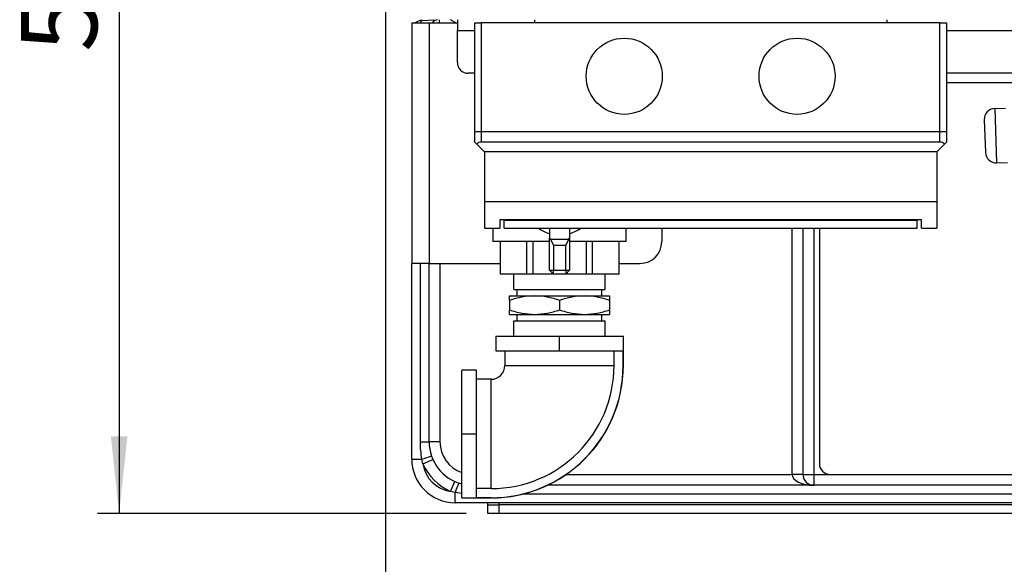
# Model space of a CAD drawing. Units: millimetres. Extents: x 4 to 416, y 4 to 293.
# Drawn here: x 181 to 226, y 191 to 216 of the extents above; entities that cross this region are included whole.
import ezdxf

# ---------------------------------------------------------------- set-up
doc = ezdxf.new("R2010")
doc.units = ezdxf.units.MM
doc.layers.add('FORMAT', color=7, linetype='Continuous')
doc.styles.add('SLDTEXTSTYLE0', font='TXT', dxfattribs={"width": 0.75})
doc.dimstyles.new('SLDDIMSTYLE0', dxfattribs={"dimtxt": 3.5, "dimasz": 3.556, "dimexe": 0, "dimexo": 0.0625, "dimgap": 0.875, "dimtad": 1, "dimdec": 0, "dimlfac": 10, "dimrnd": 1e-09, "dimzin": 12, "dimdsep": 46, "dimtxsty": 'SLDTEXTSTYLE0', "dimsah": 1, "dimcen": 0.09, "dimadec": 0, "dimazin": 3, "dimtfac": 1, "dimtdec": 0, "dimtofl": 0, "dimtmove": 0, "dimatfit": 3, "dimfxl": 0, "dimfrac": 2, "dimtolj": 1, "dimtzin": 12, "dimarcsym": 0})

# ---------------------------------------------------------------- blocks, each defined once
blk = doc.blocks.new('_D_7')
at = {"layer": 'FORMAT'}
for p, q in [((198.03, 217.865), (198.03, 181.365)), ((245.43, 217.865), (245.43, 181.365)), ((245.43, 182.365), (198.03, 182.365))]:
    blk.add_line(p, q, dxfattribs=at)
for points in [[(198.03, 182.365), (201.586, 181.984), (201.586, 182.746)], [(245.43, 182.365), (241.874, 182.746), (241.874, 181.984)]]:
    blk.add_solid(points, dxfattribs=at)
at = {"layer": 'FORMAT', "insert": (217.851, 186.877), "char_height": 3.5, "attachment_point": 1, "style": 'SLDTEXTSTYLE0'}
blk.add_mtext('474', dxfattribs=at)
blk = doc.blocks.new('_D_13')
at = {"layer": 'FORMAT'}
for p, q in [((198.23, 243.865), (184.77, 243.865)), ((185.77, 243.865), (185.77, 193.365)), ((201.73, 193.365), (184.77, 193.365))]:
    blk.add_line(p, q, dxfattribs=at)
for points in [[(185.77, 243.865), (185.389, 240.309), (186.151, 240.309)], [(185.77, 193.365), (186.151, 196.921), (185.389, 196.921)]]:
    blk.add_solid(points, dxfattribs=at)
at = {"layer": 'FORMAT', "insert": (181.258, 214.58), "char_height": 3.5, "attachment_point": 1, "rotation": 90, "style": 'SLDTEXTSTYLE0'}
blk.add_mtext('505', dxfattribs=at)

msp = doc.modelspace()

# ---------------------------------------------------------------- linework, layer by layer
at = {"color": 7, "linetype": 'Continuous', "lineweight": 25}
for p, q in [((199.704, 216.035), (200.276, 216.065)), ((200.512, 215.92), (200.504, 216.065)), ((201.251, 215.921), (201.006, 216.065)), ((201.33, 216.065), (201.33, 215.565)), ((204.88, 216.065), (204.88, 215.915)), ((221.08, 216.065), (221.08, 215.915)), ((199.23, 215.92), (199.23, 204.865)), ((199.23, 215.92), (200.03, 215.92)), ((200.03, 215.92), (200.03, 204.865)), ((200.03, 215.92), (201.23, 215.92)), ((201.23, 215.92), (201.23, 215.921)), ((201.23, 215.921), (201.33, 215.921)), ((202.13, 210.915), (202.13, 215.915)), ((202.13, 215.915), (202.43, 215.915)), ((202.43, 215.915), (202.43, 210.915)), ((223.53, 215.915), (202.43, 215.915)), ((223.53, 210.915), (223.53, 215.915)), ((223.53, 215.915), (223.83, 215.915)), ((223.83, 215.915), (223.83, 210.915)), ((201.33, 214.105), (201.33, 215.565)), ((201.33, 215.565), (202.13, 215.565)), ((223.83, 215.565), (229.057, 215.565)), ((202.13, 213.605), (201.83, 213.605)), ((228.842, 213.605), (223.83, 213.605)), ((228.764, 213.165), (223.83, 213.165)), ((226.048, 211.984), (226.547, 212.001)), ((226.048, 211.984), (226.135, 209.485)), ((226.048, 211.984), (226.048, 211.984)), ((225.566, 211.467), (225.618, 209.967)), ((225.566, 211.467), (225.566, 211.467)), ((202.43, 210.915), (202.13, 210.915)), ((202.13, 210.44), (202.13, 210.915)), ((223.53, 210.915), (202.43, 210.915)), ((202.43, 210.915), (202.43, 210.44)), ((223.83, 210.915), (223.53, 210.915)), ((223.53, 210.44), (223.53, 210.915)), ((223.83, 210.915), (223.83, 210.44)), ((202.218, 210.352), (202.13, 210.44)), ((202.58, 209.99), (202.218, 210.352)), ((223.53, 210.44), (202.43, 210.44)), ((223.38, 209.99), (223.742, 210.352)), ((223.83, 210.44), (223.742, 210.352)), ((223.38, 209.99), (202.58, 209.99)), ((202.58, 209.99), (202.58, 207.69)), ((223.38, 209.99), (223.38, 207.69)), ((226.135, 209.485), (226.635, 209.503)), ((223.38, 207.69), (202.58, 207.69)), ((202.58, 207.69), (202.58, 206.49)), ((223.38, 207.69), (223.38, 206.49)), ((222.68, 206.867), (203.28, 206.867)), ((203.28, 206.867), (203.28, 206.49)), ((203.48, 206.841), (203.48, 206.867)), ((222.48, 206.841), (203.48, 206.841)), ((203.48, 206.49), (203.48, 206.841)), ((222.48, 206.841), (222.48, 206.867)), ((222.48, 206.49), (222.48, 206.841)), ((222.68, 206.49), (222.68, 206.867)), ((202.58, 206.49), (203.28, 206.49)), ((202.967, 206.49), (202.967, 205.872)), ((203.48, 206.49), (222.48, 206.49)), ((205.567, 206.49), (205.567, 206.018)), ((206.492, 206.49), (206.492, 206.018)), ((209.092, 205.872), (209.092, 206.49)), ((210.73, 206.49), (210.73, 205.865)), ((216.73, 195.165), (216.73, 206.49)), ((217.23, 195.165), (217.23, 206.49)), ((217.73, 206.49), (217.73, 195.165)), ((217.98, 206.49), (217.98, 195.665)), ((222.68, 206.49), (223.38, 206.49)), ((205.567, 205.872), (202.967, 205.872)), ((203.291, 205.872), (203.291, 204.372)), ((204.525, 204.372), (204.525, 205.872)), ((204.795, 205.872), (204.795, 204.372)), ((205.567, 204.552), (205.567, 206.018)), ((205.567, 206.018), (205.608, 205.986)), ((205.608, 205.986), (205.747, 205.692)), ((205.608, 205.986), (206.452, 205.986)), ((205.747, 205.692), (205.747, 204.552)), ((206.312, 205.692), (205.747, 205.692)), ((206.312, 205.692), (206.452, 205.986)), ((206.312, 204.552), (206.312, 205.692)), ((206.452, 205.986), (206.492, 206.018)), ((206.492, 206.018), (206.492, 204.552)), ((209.092, 205.872), (206.492, 205.872)), ((207.265, 204.372), (207.265, 205.872)), ((207.535, 205.872), (207.535, 204.372)), ((208.769, 204.372), (208.769, 205.872)), ((199.23, 195.865), (199.23, 204.865)), ((200.03, 204.865), (199.23, 204.865)), ((199.63, 196.665), (199.63, 204.865)), ((200.03, 196.665), (200.03, 204.865)), ((200.03, 204.865), (203.291, 204.865)), ((200.53, 204.865), (200.53, 196.665)), ((208.769, 204.865), (209.73, 204.865)), ((204.525, 204.372), (203.291, 204.372)), ((203.934, 203.672), (203.934, 204.372)), ((204.795, 204.372), (204.525, 204.372)), ((205.747, 204.372), (204.795, 204.372)), ((205.567, 204.552), (205.747, 204.552)), ((205.567, 204.552), (205.747, 204.372)), ((205.747, 204.552), (206.312, 204.552)), ((205.747, 204.372), (205.747, 204.552)), ((206.312, 204.372), (205.747, 204.372)), ((206.312, 204.552), (206.492, 204.552)), ((206.312, 204.552), (206.312, 204.372)), ((206.312, 204.372), (206.492, 204.552)), ((207.265, 204.372), (206.312, 204.372)), ((207.535, 204.372), (207.265, 204.372)), ((208.769, 204.372), (207.535, 204.372)), ((208.125, 203.672), (208.125, 204.372)), ((203.73, 203.372), (204.88, 203.372)), ((203.934, 203.672), (208.125, 203.672)), ((204.085, 203.372), (204.085, 203.672)), ((204.88, 203.372), (207.18, 203.372)), ((207.18, 203.372), (208.33, 203.372)), ((207.975, 203.372), (207.975, 203.672)), ((203.73, 203.167), (203.73, 202.728)), ((206.03, 203.167), (206.03, 202.728)), ((208.33, 203.167), (208.33, 202.728)), ((203.73, 202.522), (204.88, 202.522)), ((204.085, 202.222), (204.085, 202.522)), ((204.88, 202.522), (207.18, 202.522)), ((207.18, 202.522), (208.33, 202.522)), ((207.975, 202.222), (207.975, 202.522)), ((203.934, 201.522), (203.934, 202.222)), ((203.934, 202.222), (208.125, 202.222)), ((208.125, 201.522), (208.125, 202.222)), ((203.096, 201.522), (203.096, 200.847)), ((203.096, 201.522), (206.03, 201.522)), ((206.03, 200.847), (206.03, 201.522)), ((206.03, 201.522), (208.964, 201.522)), ((208.964, 200.172), (208.964, 201.522)), ((203.096, 200.847), (206.03, 200.847)), ((203.515, 200.847), (203.515, 200.172)), ((206.03, 200.847), (208.956, 200.847)), ((208.536, 200.172), (208.536, 200.847)), ((208.956, 200.172), (208.956, 200.847)), ((202.205, 199.956), (201.53, 199.956)), ((201.53, 197.022), (201.53, 199.956)), ((202.205, 197.022), (202.205, 199.956)), ((203.515, 200.172), (208.536, 200.172)), ((208.956, 200.172), (208.964, 200.172)), ((202.88, 199.537), (202.205, 199.537)), ((202.88, 194.516), (202.88, 199.537)), ((199.63, 196.665), (200.03, 196.665)), ((200.53, 196.665), (200.03, 196.665)), ((202.205, 197.022), (201.53, 197.022)), ((201.53, 194.089), (201.53, 197.022)), ((202.205, 194.096), (202.205, 197.022)), ((199.23, 195.865), (199.696, 195.865)), ((199.746, 195.649), (199.696, 195.865)), ((199.746, 195.649), (200.202, 195.852)), ((201.014, 194.38), (201.218, 194.837)), ((206.335, 195.165), (216.73, 195.165)), ((217.23, 195.165), (216.73, 195.165)), ((217.23, 195.165), (217.73, 195.165)), ((217.73, 195.165), (217.73, 194.665)), ((217.73, 195.165), (218.48, 195.165)), ((218.48, 195.165), (235.48, 195.165)), ((201.23, 194.331), (201.014, 194.38)), ((201.23, 193.865), (201.23, 194.331)), ((201.53, 194.293), (201.23, 194.331)), ((202.88, 194.516), (202.205, 194.516)), ((217.73, 194.665), (205.465, 194.665)), ((237.482, 194.665), (217.73, 194.665)), ((242.23, 193.865), (201.23, 193.865)), ((201.53, 194.089), (202.88, 194.089)), ((202.88, 194.096), (202.205, 194.096)), ((202.73, 193.765), (202.73, 193.865)), ((202.88, 194.096), (202.88, 194.089)), ((203.23, 193.865), (203.23, 193.765)), ((240.23, 193.865), (203.23, 193.865)), ((237.482, 194.265), (204.334, 194.265)), ((202.73, 193.365), (202.73, 193.765)), ((202.73, 193.765), (203.23, 193.765)), ((203.23, 193.765), (203.23, 193.365)), ((240.23, 193.765), (203.23, 193.765)), ((203.23, 193.365), (202.73, 193.365)), ((240.23, 193.365), (203.23, 193.365))]:
    msp.add_line(p, q, dxfattribs=at)
at = {"color": 7, "linetype": 'Continuous', "lineweight": 25, "flags": 128}
msp.add_lwpolyline([(199.647, 215.92), (199.653, 215.949), (199.668, 215.995), (199.685, 216.024), (199.704, 216.035)], dxfattribs=at)
at = {"color": 7, "linetype": 'Continuous', "lineweight": 25}
for centre in [(209.005, 213.465), (216.955, 213.465)]:
    msp.add_circle(centre, 1.75, dxfattribs=at)
for centre, radius, start, end in [((200.53, 215.578), 0.5, 102.9046, 136.7846), ((199.73, 215.536), 0.5, 93, 129.7721), ((201.83, 214.105), 0.5, 180, 270), ((226.065, 211.484), 0.5, 92, 182), ((202.43, 210.14), 0.3, 90, 135), ((223.53, 210.14), 0.3, 45, 90), ((226.118, 209.985), 0.5, 182, 272), ((206.03, 207.872), 1.7, 234.4066, 254.2132), ((206.03, 207.872), 1.7, 285.7868, 305.5934), ((209.73, 205.865), 1, 270, 0), ((202.88, 200.172), 0.635, 270, 0), ((202.88, 200.172), 6.084, 270, 0), ((202.88, 200.172), 5.656, 270, 0), ((202.88, 200.172), 6.076, 270, 0), ((202.03, 196.665), 2, 180, 255.5225), ((202.03, 196.665), 1.5, 180, 250.5288), ((201.23, 195.865), 2, 180, 270), ((198.137, 200.829), 5.203, 287.4309, 292.5825), ((202.03, 196.665), 2.5, 203.9681, 246.0319), ((201.23, 195.865), 1.5, 188.2628, 261.7372), ((218.48, 195.665), 0.5, 180, 270), ((206.194, 192.772), 5.203, 157.4175, 162.5691), ((217.73, 195.165), 0.5, 180, 270)]:
    msp.add_arc(centre, radius, start, end, dxfattribs=at)
msp.add_ellipse((217.73, 195.165), major_axis=(1, 0), ratio=0.5, start_param=3.141593, end_param=4.712389, dxfattribs=at)
for points, knots in [([(204.88, 203.372), (204.685, 203.362), (204.295, 203.341), (203.918, 203.225), (203.73, 203.167)], [0, 0, 0, 0, 0.5003669, 1, 1, 1, 1]), ([(207.18, 203.372), (206.985, 203.362), (206.595, 203.341), (206.218, 203.225), (206.03, 203.167)], [0, 0, 0, 0, 0.500367, 1, 1, 1, 1]), ([(208.33, 203.372), (208.33, 203.362), (208.33, 203.341), (208.33, 203.225), (208.33, 203.167)], [0, 0, 0, 0, 0.5000661, 1, 1, 1, 1]), ([(203.73, 202.522), (203.73, 202.533), (203.73, 202.554), (203.73, 202.67), (203.73, 202.728)], [0, 0, 0, 0, 0.500066, 1, 1, 1, 1]), ([(204.88, 202.522), (205.075, 202.533), (205.465, 202.554), (205.842, 202.67), (206.03, 202.728)], [0, 0, 0, 0, 0.500367, 1, 1, 1, 1]), ([(207.18, 202.522), (207.375, 202.533), (207.765, 202.554), (208.142, 202.67), (208.33, 202.728)], [0, 0, 0, 0, 0.500367, 1, 1, 1, 1]), ([(199.696, 195.865), (199.677, 195.997), (199.638, 196.262), (199.633, 196.53), (199.63, 196.665)], [0, 0, 0, 0, 0.498223, 1, 1, 1, 1])]:
    msp.add_open_spline(points, degree=3, knots=knots, dxfattribs=at)
for points in [[(203.73, 203.167), (203.73, 203.225), (203.73, 203.341), (203.73, 203.362), (203.73, 203.372)], [(206.03, 203.167), (205.842, 203.225), (205.465, 203.341), (205.075, 203.362), (204.88, 203.372)], [(208.33, 203.167), (208.142, 203.225), (207.765, 203.341), (207.375, 203.362), (207.18, 203.372)], [(203.73, 202.728), (203.918, 202.67), (204.295, 202.554), (204.685, 202.533), (204.88, 202.522)], [(206.03, 202.728), (206.218, 202.67), (206.595, 202.554), (206.985, 202.533), (207.18, 202.522)], [(208.33, 202.728), (208.33, 202.67), (208.33, 202.554), (208.33, 202.533), (208.33, 202.522)]]:
    msp.add_open_spline(points, degree=3, dxfattribs=at)

# ---------------------------------------------------------------- dimensions: what is measured, and where the dimension line sits
at = {"layer": 'FORMAT'}
dim = msp.add_linear_dim(base=(185.77, 193.365), p1=(199.23, 243.865), p2=(202.73, 193.365), angle=90, dimstyle='SLDDIMSTYLE0', dxfattribs=at)
dim.commit()
dim.dimension.update_dxf_attribs({"geometry": '_D_13', "text_midpoint": (185.77, 218.459), "dimtype": 160})
dim = msp.add_linear_dim(base=(198.03, 182.365), p1=(245.43, 218.865), p2=(198.03, 218.865), dimstyle='SLDDIMSTYLE0', dxfattribs=at)
dim.commit()
dim.dimension.update_dxf_attribs({"geometry": '_D_7', "text_midpoint": (221.73, 182.365), "dimtype": 160})

doc.saveas('drawing.dxf')
